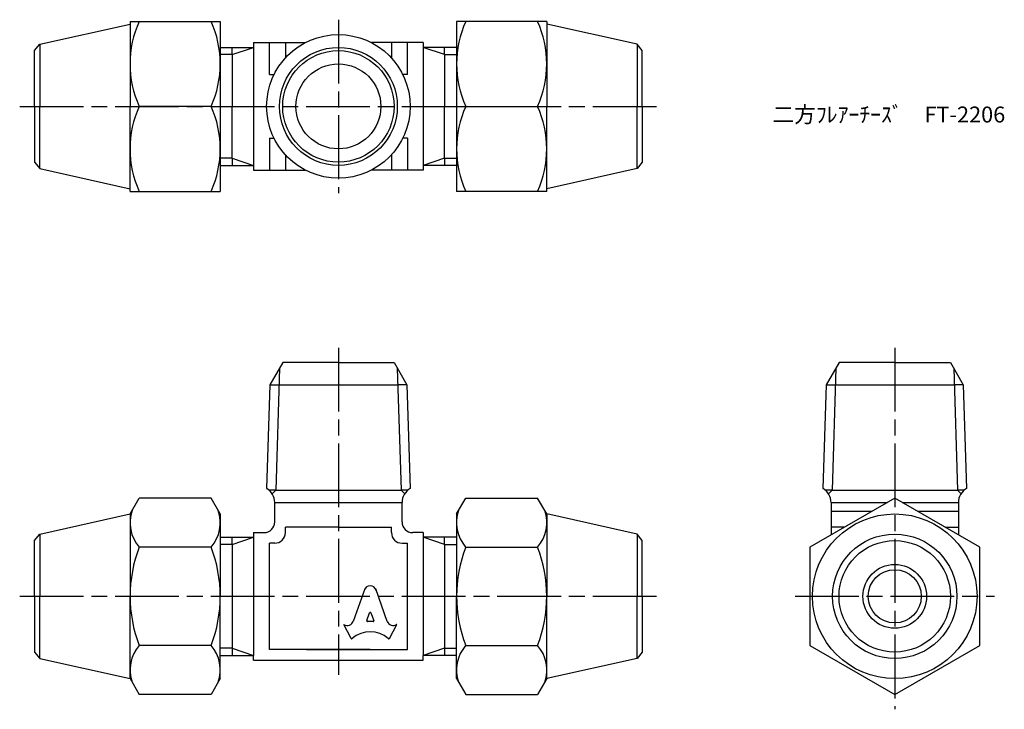
# Model space of a CAD drawing. Units: millimetres. Extents: x 253.6 to 346.3, y 216.8 to 281.7.
import ezdxf

# ---------------------------------------------------------------- set-up
doc = ezdxf.new("R2010")
doc.units = ezdxf.units.MM
doc.header["$LTSCALE"] = 0.5
doc.linetypes.add('AM_ISO08W050', pattern=[18, 12, -1.5, 3, -1.5])
doc.layers.add('AM_7', color=4, linetype='AM_ISO08W050', lineweight=25)
doc.styles.get("Standard").update_dxf_attribs({"font": 'ISOCP.SHX', "bigfont": 'EXTFONT.SHX'})

msp = doc.modelspace()

# ---------------------------------------------------------------- linework, layer by layer
for p, q in [((255.459, 279.397), (263.971, 281.289)), ((263.971, 281.539), (272.471, 281.539)), ((263.971, 281.539), (263.971, 273.539)), ((272.471, 281.539), (272.471, 265.539)), ((303.233, 281.539), (294.733, 281.539)), ((294.733, 281.539), (294.733, 265.539)), ((303.233, 281.539), (303.233, 273.539)), ((311.745, 279.397), (303.233, 281.289)), ((254.971, 278.789), (255.459, 279.397)), ((255.459, 279.397), (255.459, 273.539)), ((275.602, 279.539), (280.485, 279.539)), ((275.602, 279.539), (275.602, 279.095)), ((277.102, 276.539), (277.102, 279.539)), ((278.602, 279.539), (278.602, 278.09)), ((291.602, 279.539), (286.719, 279.539)), ((288.602, 279.539), (288.602, 278.09)), ((290.102, 276.539), (290.102, 279.539)), ((291.602, 279.539), (291.602, 279.095)), ((312.233, 278.789), (311.745, 279.397)), ((311.745, 279.397), (311.745, 273.539)), ((254.971, 273.539), (254.971, 278.789)), ((272.471, 279.095), (275.602, 279.095)), ((273.602, 278.408), (272.471, 278.408)), ((273.602, 278.408), (275.602, 279.095)), ((273.602, 278.408), (273.602, 279.095)), ((273.602, 278.408), (273.602, 273.539)), ((275.602, 279.095), (275.602, 273.539)), ((293.602, 278.408), (291.602, 279.095)), ((294.733, 279.095), (291.602, 279.095)), ((291.602, 279.095), (291.602, 273.539)), ((293.602, 278.408), (293.602, 279.095)), ((293.602, 278.408), (294.733, 278.408)), ((293.602, 278.408), (293.602, 273.539)), ((312.233, 273.539), (312.233, 278.789)), ((277.102, 276.539), (277.543, 276.539)), ((290.102, 276.539), (289.661, 276.539)), ((254.971, 273.539), (254.971, 268.289)), ((255.459, 267.68), (255.459, 273.539)), ((263.971, 265.539), (263.971, 273.539)), ((271.612, 273.539), (264.83, 273.539)), ((273.602, 268.67), (273.602, 273.539)), ((275.602, 273.539), (275.602, 267.983)), ((291.602, 273.539), (291.602, 267.983)), ((293.602, 268.67), (293.602, 273.539)), ((295.592, 273.539), (302.374, 273.539)), ((303.233, 265.539), (303.233, 273.539)), ((311.745, 267.68), (311.745, 273.539)), ((312.233, 273.539), (312.233, 268.289)), ((277.102, 270.539), (277.102, 267.539)), ((277.102, 270.539), (277.543, 270.539)), ((290.102, 270.539), (289.661, 270.539)), ((290.102, 270.539), (290.102, 267.539)), ((254.971, 268.289), (255.459, 267.68)), ((273.602, 268.67), (272.471, 268.67)), ((273.602, 268.67), (275.602, 267.983)), ((273.602, 268.67), (273.602, 267.983)), ((278.602, 268.988), (278.602, 267.539)), ((288.602, 268.988), (288.602, 267.539)), ((293.602, 268.67), (291.602, 267.983)), ((293.602, 268.67), (293.602, 267.983)), ((293.602, 268.67), (294.733, 268.67)), ((312.233, 268.289), (311.745, 267.68)), ((255.459, 267.68), (263.971, 265.789)), ((272.471, 267.983), (275.602, 267.983)), ((275.602, 267.983), (275.602, 267.539)), ((275.602, 267.539), (280.485, 267.539)), ((291.602, 267.539), (286.719, 267.539)), ((294.733, 267.983), (291.602, 267.983)), ((291.602, 267.983), (291.602, 267.539)), ((311.745, 267.68), (303.233, 265.789)), ((263.971, 265.539), (272.471, 265.539)), ((303.233, 265.539), (294.733, 265.539)), ((278.352, 249.42), (277.146, 247.332)), ((278.051, 248.9), (277.693, 237.42)), ((283.602, 249.42), (278.352, 249.42)), ((283.602, 249.42), (288.852, 249.42)), ((288.852, 249.42), (290.058, 247.332)), ((289.152, 248.9), (289.511, 237.42)), ((330.769, 249.42), (329.564, 247.332)), ((330.469, 248.9), (330.11, 237.42)), ((336.019, 249.42), (330.769, 249.42)), ((336.019, 249.42), (341.269, 249.42)), ((341.269, 249.42), (342.475, 247.332)), ((341.57, 248.9), (341.929, 237.42)), ((277.146, 247.332), (276.841, 237.561)), ((277.146, 247.332), (278.002, 247.332)), ((278.002, 247.332), (289.201, 247.332)), ((290.058, 247.332), (289.201, 247.332)), ((290.058, 247.332), (290.363, 237.561)), ((329.564, 247.332), (329.258, 237.561)), ((329.564, 247.332), (330.42, 247.332)), ((330.42, 247.332), (341.619, 247.332)), ((342.475, 247.332), (341.619, 247.332)), ((342.475, 247.332), (342.781, 237.561)), ((263.971, 235.17), (264.83, 236.658)), ((271.612, 236.658), (264.83, 236.658)), ((272.471, 235.17), (271.612, 236.658)), ((277.693, 237.42), (277.047, 237.42)), ((277.693, 237.42), (277.354, 237.081)), ((277.693, 237.42), (289.511, 237.42)), ((290.157, 237.42), (289.511, 237.42)), ((289.511, 237.42), (289.85, 237.081)), ((294.733, 235.17), (295.592, 236.658)), ((295.592, 236.658), (302.374, 236.658)), ((303.233, 235.17), (302.374, 236.658)), ((330.11, 237.42), (329.464, 237.42)), ((330.11, 237.42), (329.771, 237.081)), ((330.11, 237.42), (341.929, 237.42)), ((342.575, 237.42), (341.929, 237.42)), ((341.929, 237.42), (342.268, 237.081)), ((277.602, 234.42), (277.602, 236.255)), ((277.602, 236.255), (289.602, 236.255)), ((289.602, 234.42), (289.602, 236.255)), ((330.019, 236.255), (330.019, 233.194)), ((330.019, 236.255), (335.322, 236.255)), ((336.717, 236.255), (342.019, 236.255)), ((342.019, 236.255), (342.019, 233.194)), ((255.459, 233.279), (263.971, 235.17)), ((263.971, 235.17), (263.971, 227.42)), ((272.471, 235.17), (272.471, 227.42)), ((294.733, 235.17), (294.733, 227.42)), ((311.745, 233.279), (303.233, 235.17)), ((303.233, 235.17), (303.233, 227.42)), ((330.019, 235.42), (330.463, 235.42)), ((330.463, 235.42), (333.876, 235.42)), ((338.163, 235.42), (341.576, 235.42)), ((341.576, 235.42), (342.019, 235.42)), ((278.602, 233.42), (278.602, 233.92)), ((283.602, 233.92), (278.602, 233.92)), ((283.602, 233.92), (278.602, 233.92)), ((283.602, 233.92), (288.602, 233.92)), ((283.602, 233.92), (288.602, 233.92)), ((288.602, 233.42), (288.602, 233.92)), ((331.278, 233.92), (330.019, 233.92)), ((340.761, 233.92), (342.019, 233.92)), ((254.971, 232.67), (255.459, 233.279)), ((255.459, 233.279), (255.459, 227.42)), ((272.471, 232.977), (275.602, 232.977)), ((273.602, 232.289), (275.602, 232.977)), ((273.602, 232.289), (273.602, 232.977)), ((275.602, 233.42), (276.602, 233.42)), ((275.602, 233.42), (275.602, 232.977)), ((275.602, 232.977), (275.602, 221.864)), ((291.602, 233.42), (290.602, 233.42)), ((291.602, 233.42), (291.602, 232.977)), ((293.602, 232.289), (291.602, 232.977)), ((294.733, 232.977), (291.602, 232.977)), ((291.602, 232.977), (291.602, 221.864)), ((293.602, 232.289), (293.602, 232.977)), ((312.233, 232.67), (311.745, 233.279)), ((311.745, 233.279), (311.745, 227.42)), ((254.971, 227.42), (254.971, 232.67)), ((271.612, 232.039), (264.83, 232.039)), ((273.602, 232.289), (272.471, 232.289)), ((273.602, 232.289), (273.602, 222.551)), ((277.102, 222.42), (277.102, 232.42)), ((277.602, 232.42), (277.102, 232.42)), ((289.602, 232.42), (290.102, 232.42)), ((290.102, 222.42), (290.102, 232.42)), ((293.602, 232.289), (294.733, 232.289)), ((293.602, 232.289), (293.602, 222.551)), ((295.592, 232.039), (302.374, 232.039)), ((312.233, 227.42), (312.233, 232.67)), ((254.971, 227.42), (254.971, 222.17)), ((255.459, 221.562), (255.459, 227.42)), ((263.971, 219.67), (263.971, 227.42)), ((272.471, 219.67), (272.471, 227.42)), ((286.09, 228.109), (284.998, 225.055)), ((288.207, 225.055), (287.114, 228.109)), ((294.733, 219.67), (294.733, 227.42)), ((303.233, 219.67), (303.233, 227.42)), ((311.745, 221.562), (311.745, 227.42)), ((312.233, 227.42), (312.233, 222.17)), ((286.269, 225.149), (286.533, 225.852)), ((286.671, 225.852), (286.934, 225.149)), ((284.792, 223.459), (284.102, 224.775)), ((284.102, 224.775), (284.147, 224.751)), ((286.865, 225.056), (286.339, 225.056)), ((288.412, 223.459), (289.102, 224.775)), ((289.102, 224.775), (289.066, 224.755)), ((271.612, 222.802), (264.83, 222.802)), ((295.592, 222.802), (302.374, 222.802)), ((254.971, 222.17), (255.459, 221.562)), ((273.602, 222.551), (272.471, 222.551)), ((272.471, 221.864), (275.602, 221.864)), ((273.602, 222.551), (275.602, 221.864)), ((273.602, 222.551), (273.602, 221.864)), ((275.602, 221.42), (275.602, 221.864)), ((286.602, 222.42), (277.102, 222.42)), ((280.602, 222.42), (290.102, 222.42)), ((293.602, 222.551), (291.602, 221.864)), ((291.602, 221.42), (291.602, 221.864)), ((294.733, 221.864), (291.602, 221.864)), ((293.602, 222.551), (293.602, 221.864)), ((293.602, 222.551), (294.733, 222.551)), ((312.233, 222.17), (311.745, 221.562)), ((255.459, 221.562), (263.971, 219.67)), ((275.602, 221.42), (291.602, 221.42)), ((311.745, 221.562), (303.233, 219.67)), ((263.971, 219.67), (264.83, 218.183)), ((272.471, 219.67), (271.612, 218.183)), ((294.733, 219.67), (295.592, 218.183)), ((303.233, 219.67), (302.374, 218.183)), ((271.612, 218.183), (264.83, 218.183)), ((295.592, 218.183), (302.374, 218.183))]:
    msp.add_line(p, q)
msp.add_lwpolyline([(336.019, 218.183), (344.019, 222.802), (344.019, 232.039), (336.019, 236.658), (328.019, 232.039), (328.019, 222.802)], close=True)
for centre, radius in [((283.602, 273.539), 6.761), ((283.602, 273.539), 5.551), ((283.602, 273.539), 5.25), ((283.602, 273.539), 4), ((336.019, 227.42), 7.75), ((336.019, 227.42), 5.858), ((336.019, 227.42), 5.25), ((336.019, 227.42), 3), ((336.019, 227.42), 2.5)]:
    msp.add_circle(centre, radius)
for centre, radius, start, end in [((273.715, 277.539), 9.744, 155.76322, 204.23678), ((262.727, 277.539), 9.744, 335.76322, 24.23678), ((304.477, 277.539), 9.744, 155.76322, 204.23678), ((293.489, 277.539), 9.744, 335.76322, 24.23678), ((273.715, 269.539), 9.744, 155.76322, 204.23678), ((262.727, 269.539), 9.744, 335.76322, 24.23678), ((304.477, 269.539), 9.744, 155.76322, 204.23678), ((293.489, 269.539), 9.744, 335.76322, 24.23678), ((277.352, 238.42), 1, 239.24994, 240), ((276.102, 236.255), 1.5, 360, 60), ((291.102, 236.255), 1.5, 120, 180), ((289.852, 238.42), 1, 300, 300.75006), ((329.769, 238.42), 1, 239.24994, 240), ((328.519, 236.255), 1.5, 360, 60), ((343.519, 236.255), 1.5, 120, 180), ((342.269, 238.42), 1, 300, 300.75006), ((267.505, 234.349), 3.534, 160.80044, 220.80044), ((268.937, 234.349), 3.534, 319.19956, 19.19956), ((298.267, 234.349), 3.534, 160.80044, 220.80044), ((299.699, 234.349), 3.534, 319.19956, 19.19956), ((276.602, 234.42), 1, 270, 0), ((290.602, 234.42), 1, 180, 270), ((277.602, 233.42), 1, 270, 0), ((289.602, 233.42), 1, 180, 270), ((276.82, 227.42), 12.849, 158.93226, 180), ((259.622, 227.42), 12.849, 0, 21.06774), ((307.582, 227.42), 12.849, 158.93226, 180), ((290.384, 227.42), 12.849, 0, 21.06774), ((276.82, 227.42), 12.849, 180, 201.06774), ((259.622, 227.42), 12.849, 338.93226, 0), ((307.582, 227.42), 12.849, 180, 201.06774), ((290.384, 227.42), 12.849, 338.93226, 0), ((267.505, 220.492), 3.534, 139.19956, 199.19956), ((268.937, 220.492), 3.534, 340.80044, 40.80044), ((298.267, 220.492), 3.534, 139.19956, 199.19956), ((299.699, 220.492), 3.534, 340.80044, 40.80044)]:
    msp.add_arc(centre, radius, start, end)
for centre, major_axis, start_param, end_param in [((286.602, 227.881), (0.565, 0), 0.221314, 2.920278), ((286.602, 225.829), (-0.0735, 0), 3.484617, 5.940161), ((284.441, 225.236), (0.588, 0), 4.18879, 5.954632), ((286.339, 225.126), (-0.0735, 0), -0.343024, 1.570796), ((286.865, 225.126), (0.0735, 0), 4.712389, 6.626209), ((288.763, 225.236), (-0.588, 0), 0.328553, 2.110877), ((286.602, 221.705), (-2.485, 0), 3.962595, 5.462183), ((284.858, 223.49), (0.0735, 0), 3.60524, 5.462183), ((288.346, 223.49), (0.0735, 0), 3.962595, 5.819538)]:
    msp.add_ellipse(centre, major_axis=major_axis, ratio=0.953304, start_param=start_param, end_param=end_param)
at = {"layer": 'AM_7'}
for p, q in [((283.602, 281.697), (283.602, 265.381)), ((253.574, 273.539), (313.63, 273.539)), ((283.602, 250.817), (283.602, 220.023)), ((336.019, 250.817), (336.019, 216.786)), ((253.574, 227.42), (313.63, 227.42)), ((326.622, 227.42), (345.416, 227.42))]:
    msp.add_line(p, q, dxfattribs=at)

# ---------------------------------------------------------------- texts
at = {"insert": (324.495, 273.523), "char_height": 1.5, "attachment_point": 1}
msp.add_mtext_dynamic_manual_height_columns('二方ﾌﾚｱｰﾁｰｽﾞ\u3000FT-2206', width=21.98678, gutter_width=7.5, heights=[0], dxfattribs=at)

doc.saveas('drawing.dxf')
